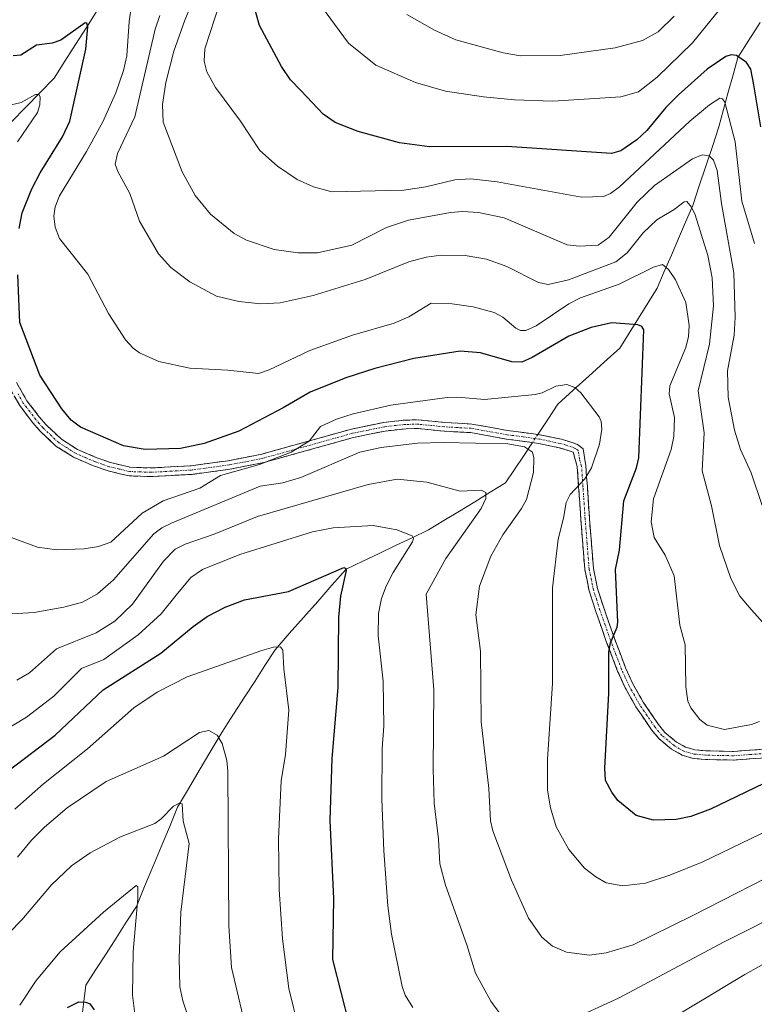
# Model space of a CAD drawing. Units: metres. Extents: x 664883 to 668339, y 4753546 to 4755942.
# Drawn here: x 667582 to 667752, y 4754697 to 4754924 of the extents above; entities that cross this region are included whole.
import ezdxf

# ---------------------------------------------------------------- set-up
doc = ezdxf.new("R2010")
doc.units = ezdxf.units.M
doc.header["$MEASUREMENT"] = 0
doc.linetypes.add('TRAZO_Y_PUNTO', pattern=[1, 0.5, -0.25, 0, -0.25])
doc.linetypes.add('TRAZOSX2', pattern=[1.5, 1, -0.5])
for name, color, linetype, lineweight in [('Camino', 19, 'TRAZOSX2', 0), ('Camino Cxs', 19, 'Continuous', 0), ('Camino eje', 19, 'TRAZO_Y_PUNTO', 0), ('Corriente natural lineal', 142, 'Continuous', 13), ('Corriente natural lineal oculto', 19, 'TRAZO_Y_PUNTO', 13), ('Curva de nivel maestra', 36, 'Continuous', 30), ('Curva de nivel normal', 36, 'Continuous', 0)]:
    doc.layers.add(name, color=color, linetype=linetype, lineweight=lineweight)

# ---------------------------------------------------------------- blocks, each defined once
blk = doc.blocks.new('*U192')
at = {"layer": 'Curva de nivel normal', "color": 36, "linetype": 'Continuous', "lineweight": 0}
blk.add_polyline3d([(667608.59, 4754693.92, 1080), (667608, 4754698.88, 1080), (667608.14, 4754708.96, 1080), (667609.24, 4754721.17, 1080), (667609.22, 4754723.9, 1080), (667608.85, 4754724.2, 1080), (667601.26, 4754718.02, 1080), (667591.23, 4754708.88, 1080), (667585.74, 4754702.29, 1080), (667581.98, 4754696.6, 1080)], dxfattribs=at)
blk = doc.blocks.new('*U196')
at = {"layer": 'Curva de nivel normal', "color": 36, "linetype": 'Continuous', "lineweight": 0}
for points in [[(667760.14, 4754718.95, 1110), (667744.64, 4754711.15, 1110), (667720.22, 4754698.19, 1110), (667708.45, 4754692.79, 1110)], [(667692.81, 4754694.68, 1110), (667690.73, 4754697.48, 1110), (667687.23, 4754703.94, 1110), (667685.22, 4754710.5, 1110), (667680.25, 4754724.26, 1110), (667678.95, 4754729.16, 1110), (667678.66, 4754734.92, 1110), (667677.65, 4754743.17, 1110), (667677.41, 4754751.03, 1110), (667677.57, 4754769.38, 1110), (667675.82, 4754791.45, 1110), (667680.38, 4754799.69, 1110), (667688.52, 4754811.26, 1110), (667689.57, 4754813.54, 1110), (667689.59, 4754814.9, 1110), (667688.53, 4754815.44, 1110), (667683.65, 4754815.2, 1110), (667676, 4754817.32, 1110), (667669.14, 4754817.98, 1110), (667662.44, 4754816.76, 1110), (667636.87, 4754809.36, 1110), (667626.82, 4754805.28, 1110), (667620.15, 4754802.98, 1110), (667617.83, 4754801.81, 1110), (667615.1, 4754799.11, 1110), (667607.96, 4754789.18, 1110), (667603.9, 4754785.23, 1110), (667599.61, 4754782.52, 1110), (667590.43, 4754778.8, 1110), (667584.15, 4754773.29, 1110), (667581.28, 4754771.58, 1110)]]:
    blk.add_polyline3d(points, dxfattribs=at)
blk = doc.blocks.new('*U200')
at = {"layer": 'Curva de nivel normal', "color": 36, "linetype": 'Continuous', "lineweight": 0}
blk.add_polyline3d([(667580.82, 4754741.81, 1095), (667587.39, 4754747.67, 1095), (667597.56, 4754755.74, 1095), (667608.26, 4754765.19, 1095), (667613.66, 4754768.82, 1095), (667620.59, 4754772.37, 1095), (667637.88, 4754778.42, 1095), (667640.54, 4754779.19, 1095), (667642.17, 4754779.29, 1095), (667642.7, 4754778.54, 1095), (667642.93, 4754774.21, 1095), (667644.1, 4754764.71, 1095), (667643.32, 4754754.47, 1095), (667642.29, 4754748.35, 1095), (667641.73, 4754734.93, 1095), (667641.87, 4754723.29, 1095), (667642.65, 4754711.89, 1095), (667644.11, 4754700.44, 1095), (667646.29, 4754691.33, 1095)], dxfattribs=at)
blk = doc.blocks.new('*U201')
at = {"layer": 'Curva de nivel normal', "color": 36, "linetype": 'Continuous', "lineweight": 0}
blk.add_polyline3d([(667581.44, 4754730.71, 1090), (667584.63, 4754734.65, 1090), (667587.62, 4754737.7, 1090), (667592.85, 4754742.09, 1090), (667601.87, 4754748.24, 1090), (667615.15, 4754754.05, 1090), (667623.45, 4754759.52, 1090), (667625.63, 4754759.97, 1090), (667627.53, 4754758.94, 1090), (667628.67, 4754757, 1090), (667629.74, 4754753.03, 1090), (667630.03, 4754750.6, 1090), (667630.21, 4754714.87, 1090), (667630.81, 4754705.3, 1090), (667637.41, 4754677.55, 1090)], dxfattribs=at)
blk = doc.blocks.new('*U212')
at = {"layer": 'Curva de nivel normal', "color": 36, "linetype": 'Continuous', "lineweight": 0}
blk.add_polyline3d([(667570.66, 4754691.49, 1085), (667573.27, 4754702.02, 1085), (667575.48, 4754707.06, 1085), (667579.46, 4754713.26, 1085), (667582.4, 4754716.27, 1085), (667589.25, 4754724.36, 1085), (667593.9, 4754728.75, 1085), (667598.19, 4754731.76, 1085), (667605.2, 4754735.45, 1085), (667613.1, 4754738.53, 1085), (667614.58, 4754739.61, 1085), (667617.42, 4754742.49, 1085), (667618.81, 4754743.19, 1085), (667619.48, 4754743.02, 1085), (667619.68, 4754739.05, 1085), (667621.08, 4754733.86, 1085), (667619.16, 4754718.04, 1085), (667618.72, 4754707.39, 1085), (667618.93, 4754700.82, 1085), (667619.59, 4754697.56, 1085), (667622.62, 4754688.6, 1085)], dxfattribs=at)
blk = doc.blocks.new('*U215')
at = {"layer": 'Curva de nivel normal', "color": 36, "linetype": 'Continuous', "lineweight": 0}
for points in [[(667578.02, 4754759.73, 1105), (667583.49, 4754763.08, 1105), (667589.83, 4754767.88, 1105), (667596.16, 4754774.27, 1105), (667601.39, 4754776.4, 1105), (667609.25, 4754782.04, 1105), (667614.59, 4754786.93, 1105), (667618.08, 4754791.21, 1105), (667621.45, 4754795.33, 1105), (667624.14, 4754797.12, 1105), (667632.76, 4754800.59, 1105), (667649.56, 4754805.85, 1105), (667654.31, 4754806.77, 1105), (667663.61, 4754807.31, 1105), (667669.04, 4754806.29, 1105), (667672.6, 4754804.93, 1105), (667672.88, 4754804.33, 1105), (667672.66, 4754803.54, 1105), (667668.16, 4754796.45, 1105), (667666.57, 4754793.32, 1105), (667665.52, 4754790.46, 1105), (667664.83, 4754787.02, 1105), (667664.73, 4754781.86, 1105), (667665.9, 4754771.36, 1105), (667666.04, 4754760.97, 1105), (667665.62, 4754755.83, 1105), (667665.59, 4754744.1, 1105), (667666.03, 4754732.21, 1105), (667666.94, 4754719.47, 1105), (667667.82, 4754712.92, 1105), (667670.25, 4754700.9, 1105), (667670.98, 4754698.84, 1105), (667672.73, 4754696.06, 1105)], [(667726.64, 4754689.91, 1105), (667749.45, 4754703.66, 1105), (667756.06, 4754707.32, 1105), (667759.81, 4754710.26, 1105), (667761.42, 4754711.08, 1105), (667777.02, 4754716.13, 1105), (667785.81, 4754718.42, 1105), (667797.95, 4754723.34, 1105), (667801.21, 4754724.16, 1105), (667806.13, 4754723.54, 1105), (667819.15, 4754720.58, 1105), (667824.63, 4754719.88, 1105), (667837.27, 4754719.26, 1105), (667845.75, 4754718.26, 1105), (667866.42, 4754718.55, 1105), (667867.31, 4754717.72, 1105), (667867.22, 4754715.69, 1105), (667865.78, 4754711.7, 1105), (667863.75, 4754707.41, 1105), (667857.44, 4754699.11, 1105), (667851.91, 4754689.68, 1105)]]:
    blk.add_polyline3d(points, dxfattribs=at)
blk = doc.blocks.new('*U220')
at = {"layer": 'Curva de nivel maestra', "color": 36, "linetype": 'Continuous', "lineweight": 30}
blk.add_polyline3d([(667573.92, 4754746.65, 1100), (667590.1, 4754758.87, 1100), (667601.19, 4754769.4, 1100), (667614.51, 4754777.85, 1100), (667621.96, 4754784, 1100), (667625.24, 4754786.27, 1100), (667629.37, 4754788.43, 1100), (667633.86, 4754790.14, 1100), (667644.01, 4754792.1, 1100), (667656.82, 4754797.6, 1100), (667657.23, 4754797.41, 1100), (667657.32, 4754796.94, 1100), (667656.04, 4754791.03, 1100), (667655.53, 4754786.14, 1100), (667655.38, 4754769.93, 1100), (667654.04, 4754753.53, 1100), (667653.56, 4754739.17, 1100), (667654.39, 4754721.21, 1100), (667654.19, 4754707.09, 1100), (667658.03, 4754692.02, 1100)], dxfattribs=at)
blk = doc.blocks.new('*U226')
at = {"layer": 'Curva de nivel maestra', "color": 36, "linetype": 'Continuous', "lineweight": 30}
blk.add_polyline3d([(667592.95, 4754696.03, 1075), (667595.61, 4754697.3, 1075), (667597.2, 4754697.28, 1075), (667598.15, 4754696.87, 1075), (667599.1, 4754695.47, 1075)], dxfattribs=at)

msp = doc.modelspace()

# ---------------------------------------------------------------- linework, layer by layer
at = {"layer": 'Camino', "color": 19, "linetype": 'TRAZOSX2', "lineweight": 0}
for points in [[(667754.46, 4754753.7), (667746.86, 4754753.15), (667740.37, 4754753.28), (667737.52, 4754753.54), (667734.94, 4754754.3), (667732.53, 4754755.65), (667729.56, 4754758.13), (667727.89, 4754760.15), (667724.29, 4754765.45), (667721.8, 4754769.84), (667720.06, 4754773.71), (667717.44, 4754780.54), (667715.01, 4754787.46), (667713.48, 4754792.23), (667712.48, 4754797.13), (667711.55, 4754808.74), (667711.05, 4754816.27), (667710.73, 4754820.9), (667709.79, 4754824.22), (667709.1, 4754824.5), (667706.57, 4754825.28), (667701.85, 4754826.26), (667694.31, 4754827.28), (667686.1, 4754828.75), (667679.96, 4754829.09), (667674.04, 4754829.68), (667671.18, 4754829.66), (667666.36, 4754829.12), (667659.05, 4754827.63), (667638.29, 4754821.85), (667630.43, 4754820.29), (667621.73, 4754819.12), (667612.29, 4754818.59), (667607.2, 4754818.77), (667602.32, 4754819.92), (667598.98, 4754821.09), (667594.32, 4754823.09), (667590.3, 4754825.66), (667586.57, 4754829.15), (667584.88, 4754831.12), (667581.91, 4754835.03), (667579.37, 4754839.46)], [(667581.17, 4754840.33), (667583.57, 4754836.13), (667586.44, 4754832.38), (667588.02, 4754830.53), (667591.54, 4754827.24), (667595.26, 4754824.87), (667599.7, 4754822.95), (667602.89, 4754821.84), (667607.46, 4754820.77), (667612.27, 4754820.59), (667621.54, 4754821.12), (667630.11, 4754822.27), (667637.82, 4754823.79), (667658.59, 4754829.57), (667666.04, 4754831.1), (667671.06, 4754831.66), (667674.14, 4754831.68), (667680.12, 4754831.09), (667686.34, 4754830.74), (667694.61, 4754829.26), (667702.19, 4754828.24), (667707.07, 4754827.22), (667709.76, 4754826.38), (667710.77, 4754825.98), (667712.13, 4754824.99), (667712.71, 4754821.12), (667712.89, 4754818.64), (667713.06, 4754816.2), (667713.55, 4754808.88), (667714.46, 4754797.42), (667715.42, 4754792.73), (667716.91, 4754788.1), (667719.32, 4754781.22), (667721.9, 4754774.47), (667723.57, 4754770.74), (667725.99, 4754766.51), (667729.49, 4754761.35), (667730.98, 4754759.55), (667733.67, 4754757.31), (667735.72, 4754756.16), (667737.9, 4754755.52), (667740.49, 4754755.28), (667746.8, 4754755.15), (667754.22, 4754755.68)]]:
    msp.add_lwpolyline(points, dxfattribs=at)
at = {"layer": 'Camino Cxs', "color": 19, "linetype": 'Continuous', "lineweight": 0}
for points in [[(667581.17, 4754840.33, 1122.88), (667583.57, 4754836.13, 1123.12), (667586.44, 4754832.38, 1123.37), (667588.02, 4754830.53, 1123.67), (667591.54, 4754827.24, 1123.85), (667595.26, 4754824.87, 1124.17), (667599.7, 4754822.95, 1124.22), (667602.89, 4754821.84, 1124.22), (667607.46, 4754820.77, 1124.18), (667612.27, 4754820.59, 1124.03), (667616.91, 4754820.86, 1123.79), (667621.54, 4754821.12, 1123.5), (667625.83, 4754821.7, 1121.74), (667630.11, 4754822.27, 1121.24), (667633.97, 4754823.03, 1121.3), (667637.82, 4754823.79, 1121.26), (667641.97, 4754824.95, 1120.7), (667646.13, 4754826.1, 1119.44), (667650.28, 4754827.26, 1119.17), (667654.44, 4754828.41, 1119.09), (667658.59, 4754829.57, 1118.78), (667662.32, 4754830.34, 1118.32), (667666.04, 4754831.1, 1117.79), (667668.55, 4754831.38, 1117.61), (667671.06, 4754831.66, 1117.48), (667674.14, 4754831.68, 1117.44), (667677.13, 4754831.39, 1117.38), (667680.12, 4754831.09, 1117.34), (667683.23, 4754830.92, 1117.1), (667686.34, 4754830.74, 1116.7), (667690.48, 4754830, 1116.77), (667694.61, 4754829.26, 1116.61), (667698.4, 4754828.75, 1116.31), (667702.19, 4754828.24, 1116.2), (667707.07, 4754827.22, 1117.79), (667709.76, 4754826.38, 1118.31), (667710.77, 4754825.98, 1118.54), (667712.13, 4754824.99, 1118.96), (667712.71, 4754821.12, 1119.6), (667712.89, 4754818.64, 1119.99), (667713.06, 4754816.2, 1120.31), (667713.31, 4754812.54, 1120.77), (667713.55, 4754808.88, 1121.19), (667713.85, 4754805.06, 1121.84), (667714.16, 4754801.24, 1122.48), (667714.46, 4754797.42, 1122.97), (667715.42, 4754792.73, 1123.39), (667716.91, 4754788.1, 1124.34), (667718.12, 4754784.66, 1124.59), (667719.32, 4754781.22, 1124.87), (667720.61, 4754777.85, 1125.17), (667721.9, 4754774.47, 1125.68), (667723.57, 4754770.74, 1126.24), (667725.99, 4754766.51, 1126.83), (667727.74, 4754763.93, 1127.52), (667729.49, 4754761.35, 1127.93), (667730.98, 4754759.55, 1128.14), (667733.67, 4754757.31, 1128.42), (667735.72, 4754756.16, 1128.62), (667737.9, 4754755.52, 1128.7), (667740.49, 4754755.28, 1128.74), (667743.65, 4754755.22, 1128.54), (667746.8, 4754755.15, 1128.22), (667750.51, 4754755.42, 1128.29), (667754.22, 4754755.68, 1127.95)], [(667754.46, 4754753.7, 1127.36), (667750.66, 4754753.43, 1127.75), (667746.86, 4754753.15, 1127.68), (667743.62, 4754753.22, 1128.14), (667740.37, 4754753.28, 1128.47), (667737.52, 4754753.54, 1128.52), (667734.94, 4754754.3, 1128.4), (667732.53, 4754755.65, 1128.19), (667729.56, 4754758.13, 1127.86), (667727.89, 4754760.15, 1127.6), (667726.09, 4754762.8, 1127.16), (667724.29, 4754765.45, 1126.59), (667723.05, 4754767.65, 1126.24), (667721.8, 4754769.84, 1125.93), (667720.06, 4754773.71, 1125.19), (667718.75, 4754777.13, 1124.79), (667717.44, 4754780.54, 1124.47), (667716.23, 4754784, 1124.07), (667715.01, 4754787.46, 1123.6), (667714.25, 4754789.85, 1123.22), (667713.48, 4754792.23, 1122.89), (667712.98, 4754794.68, 1122.74), (667712.48, 4754797.13, 1122.64), (667712.17, 4754801, 1122.22), (667711.86, 4754804.87, 1121.57), (667711.55, 4754808.74, 1120.89), (667711.3, 4754812.51, 1120.26), (667711.05, 4754816.27, 1119.67), (667710.73, 4754820.9, 1119.02), (667709.79, 4754824.22, 1118.45), (667709.1, 4754824.5, 1118.27), (667706.57, 4754825.28, 1117.68), (667701.85, 4754826.26, 1115.7), (667698.08, 4754826.77, 1115.64), (667694.31, 4754827.28, 1115.83), (667690.21, 4754828.02, 1116.13), (667686.1, 4754828.75, 1116.13), (667683.03, 4754828.92, 1116.46), (667679.96, 4754829.09, 1116.73), (667677, 4754829.39, 1116.95), (667674.04, 4754829.68, 1116.89), (667671.18, 4754829.66, 1116.76), (667666.36, 4754829.12, 1116.9), (667662.71, 4754828.38, 1117.48), (667659.05, 4754827.63, 1117.68), (667654.9, 4754826.47, 1117.77), (667650.75, 4754825.32, 1118.05), (667646.59, 4754824.16, 1118.51), (667642.44, 4754823.01, 1119.76), (667638.29, 4754821.85, 1119.85), (667634.36, 4754821.07, 1119.89), (667630.43, 4754820.29, 1119.85), (667626.08, 4754819.71, 1120.56), (667621.73, 4754819.12, 1122.99), (667617.01, 4754818.86, 1123.42), (667612.29, 4754818.59, 1123.83), (667609.75, 4754818.68, 1123.97), (667607.2, 4754818.77, 1124.05), (667604.76, 4754819.35, 1124.1), (667602.32, 4754819.92, 1124.12), (667598.98, 4754821.09, 1124.06), (667596.65, 4754822.09, 1124.07), (667594.32, 4754823.09, 1123.94), (667590.3, 4754825.66, 1123.67), (667588.44, 4754827.41, 1123.57), (667586.57, 4754829.15, 1123.45), (667584.88, 4754831.12, 1123.15), (667581.91, 4754835.03, 1122.87), (667580.64, 4754837.25, 1122.72)]]:
    msp.add_polyline3d(points, dxfattribs=at)
at = {"layer": 'Camino eje', "color": 19, "linetype": 'TRAZO_Y_PUNTO', "lineweight": 0}
msp.add_lwpolyline([(667754.34, 4754754.69), (667750.54, 4754754.42), (667746.83, 4754754.15), (667740.43, 4754754.28), (667737.71, 4754754.53), (667735.33, 4754755.23), (667733.1, 4754756.48), (667731.62, 4754757.72), (667730.27, 4754758.84), (667728.69, 4754760.75), (667726.89, 4754763.4), (667725.14, 4754765.98), (667723.93, 4754768.1), (667722.69, 4754770.29), (667721.82, 4754772.23), (667720.98, 4754774.09), (667719.67, 4754777.51), (667718.38, 4754780.88), (667717.18, 4754784.32), (667715.96, 4754787.78), (667715.22, 4754790.1), (667714.45, 4754792.48), (667713.47, 4754797.28), (667713.01, 4754803.08), (667712.55, 4754808.81), (667712.05, 4754816.24), (667711.96, 4754817.56), (667711.81, 4754819.77), (667711.72, 4754821.01), (667711.25, 4754822.67), (667710.96, 4754824.61), (667710.28, 4754825.1), (667709.6, 4754825.37), (667708.17, 4754825.83), (667706.82, 4754826.25), (667704.38, 4754826.76), (667702.02, 4754827.25), (667698.23, 4754827.76), (667694.46, 4754828.27), (667686.22, 4754829.75), (667683.11, 4754829.92), (667680.04, 4754830.09), (667677.08, 4754830.39), (667674.09, 4754830.68), (667671.12, 4754830.66), (667666.2, 4754830.11), (667662.48, 4754829.35), (667658.82, 4754828.6), (667638.06, 4754822.82), (667634.13, 4754822.04), (667630.27, 4754821.28), (667621.64, 4754820.12), (667617, 4754819.86), (667612.28, 4754819.59), (667609.88, 4754819.68), (667607.33, 4754819.77), (667604.89, 4754820.35), (667602.61, 4754820.88), (667600.94, 4754821.47), (667599.34, 4754822.02), (667597.12, 4754822.98), (667594.79, 4754823.98), (667592.93, 4754825.17), (667590.92, 4754826.45), (667587.3, 4754829.84), (667586.45, 4754830.83), (667585.66, 4754831.75), (667584.23, 4754833.63), (667582.74, 4754835.58), (667581.54, 4754837.68)], dxfattribs=at)
at = {"layer": 'Corriente natural lineal', "color": 142, "linetype": 'Continuous', "lineweight": 13}
for points in [[(667599.8, 4754926.18, 1126.54), (667597.31, 4754922.29, 1125.16), (667594.83, 4754918.39, 1123.76), (667592.34, 4754914.5, 1122.2), (667589.85, 4754910.6, 1121.83), (667586.58, 4754907.24, 1119.98), (667583.31, 4754903.88, 1119.33), (667580.04, 4754900.51, 1118.73), (667576.77, 4754897.15, 1117.28), (667574.72, 4754895.95, 1117.04), (667571.95, 4754894.72, 1116.46), (667569.18, 4754893.49, 1116), (667565.39, 4754890.94, 1115.65), (667564.5, 4754888.62, 1115.28)], [(667752.98, 4754923.44, 1154.06), (667750.39, 4754919.4, 1151.62), (667747.79, 4754915.36, 1149.61), (667746.71, 4754911.36, 1147.35), (667745.63, 4754907.36, 1145.65), (667744.54, 4754903.35, 1144.75), (667743.46, 4754899.35, 1143.01), (667741.95, 4754894.81, 1140.59), (667740.43, 4754890.26, 1139.01), (667738.92, 4754885.72, 1137.11), (667737.4, 4754881.17, 1134.77), (667735.76, 4754877.36, 1133.28), (667734.11, 4754873.55, 1132.19), (667732.47, 4754869.75, 1130.76), (667730.82, 4754865.94, 1129.45), (667729.18, 4754862.13, 1128.21), (667727.02, 4754858.67, 1126.99), (667724.86, 4754855.21, 1125.45), (667722.69, 4754851.75, 1124.24), (667720.53, 4754848.29, 1123.02), (667716.96, 4754845.05, 1121.91), (667713.39, 4754841.8, 1120.82), (667709.82, 4754838.56, 1119.81), (667706.25, 4754835.31, 1118.49)], [(667706.25, 4754835.31, 1118.49), (667703.92, 4754831.82, 1117.4), (667701.59, 4754828.32, 1116.01)], [(667700.35, 4754826.46, 1115.57), (667698.28, 4754823.35, 1114.47), (667696.2, 4754820.24, 1113.57), (667694.13, 4754817.13, 1112.47), (667690.58, 4754814.97, 1110.82), (667687.03, 4754812.8, 1109.1), (667683.49, 4754810.64, 1108.3), (667679.94, 4754808.47, 1106.9), (667676.39, 4754806.31, 1106.3), (667672.58, 4754804.49, 1105.1), (667668.77, 4754802.68, 1103.86), (667664.97, 4754800.86, 1102.79), (667661.16, 4754799.05, 1101.04), (667657.35, 4754797.23, 1100.43), (667654.06, 4754793.51, 1099.61), (667650.77, 4754789.79, 1098.25), (667647.49, 4754786.06, 1097.54), (667644.2, 4754782.34, 1096.31), (667640.91, 4754778.62, 1094.6), (667638.56, 4754774.97, 1094.07), (667636.2, 4754771.32, 1093.21), (667633.85, 4754767.67, 1092.31), (667631.49, 4754764.02, 1091.2)], [(667631.49, 4754764.02, 1091.2), (667629.93, 4754761.59, 1090.62), (667628.36, 4754759.15, 1089.93), (667625.87, 4754754.93, 1088.7), (667623.38, 4754750.71, 1087.47), (667620.89, 4754746.49, 1086.07), (667618.4, 4754742.27, 1085.21), (667616.5, 4754737.68, 1083.65), (667614.59, 4754733.1, 1082.92), (667612.69, 4754728.51, 1081.46), (667610.78, 4754723.93, 1080.64), (667608.88, 4754719.34, 1080.02), (667606.54, 4754715.7, 1078.86), (667604.21, 4754712.07, 1078.47), (667601.87, 4754708.43, 1077.59), (667599.54, 4754704.8, 1076.98), (667597.2, 4754701.16, 1076.09), (667596.66, 4754696.83, 1074.77), (667596.12, 4754692.51, 1073.53)]]:
    msp.add_polyline3d(points, dxfattribs=at)
at = {"layer": 'Corriente natural lineal oculto', "color": 19, "linetype": 'TRAZO_Y_PUNTO', "lineweight": 13}
msp.add_polyline3d([(667701.59, 4754828.32, 1116.01), (667700.35, 4754826.46, 1115.57)], dxfattribs=at)
at = {"layer": 'Curva de nivel maestra', "color": 36, "linetype": 'Continuous', "lineweight": 30}
for points in [[(667753.16, 4754899.34, 1150), (667751.53, 4754909.07, 1150), (667750.81, 4754912.67, 1150), (667749.86, 4754914.23, 1150), (667747.5, 4754915.79, 1150), (667746.28, 4754915.96, 1150), (667745.02, 4754915.59, 1150), (667740.77, 4754912.65, 1150), (667734.1, 4754906.74, 1150), (667731.19, 4754903.82, 1150), (667726.83, 4754898.53, 1150), (667724.5, 4754896.38, 1150), (667720.83, 4754893.8, 1150), (667718.62, 4754893.18, 1150), (667694.46, 4754894.83, 1150), (667676.63, 4754894.76, 1150), (667669.69, 4754895.68, 1150), (667660.14, 4754898.24, 1150), (667654.78, 4754900.32, 1150), (667652.03, 4754902.27, 1150), (667646.96, 4754907.66, 1150), (667644.45, 4754910.2, 1150), (667642.42, 4754913.25, 1150), (667637.29, 4754922.75, 1150), (667635.94, 4754927.67, 1150)], [(667581.83, 4754875.9, 1125), (667582.5, 4754879.46, 1125), (667584.74, 4754885.05, 1125), (667586.66, 4754888.71, 1125), (667591.78, 4754897.01, 1125), (667593.51, 4754900.66, 1125), (667597.22, 4754917.26, 1125), (667597.64, 4754922.44, 1125), (667597.4, 4754923.27, 1125), (667597.02, 4754923.37, 1125), (667591.38, 4754919.4, 1125), (667589.45, 4754918.69, 1125), (667585.77, 4754918.19, 1125), (667582.19, 4754915.91, 1125), (667580.38, 4754915.72, 1125)], [(667757.87, 4754749.64, 1125), (667741.5, 4754741.78, 1125), (667736.94, 4754740.15, 1125), (667733.58, 4754739.47, 1125), (667728.35, 4754739.29, 1125), (667724.3, 4754740.32, 1125), (667720.14, 4754743.8, 1125), (667718.7, 4754745.73, 1125), (667717.29, 4754748.46, 1125), (667717.08, 4754751.32, 1125), (667718.04, 4754768.57, 1125), (667718.04, 4754778.09, 1125), (667718.44, 4754780.2, 1125), (667719.94, 4754783.83, 1125), (667720.11, 4754784.99, 1125), (667719.6, 4754797.12, 1125), (667720.51, 4754801.63, 1125), (667721.46, 4754813, 1125), (667724.44, 4754820.59, 1125), (667724.99, 4754822.91, 1125), (667726.1, 4754852.45, 1125), (667725.64, 4754853.27, 1125), (667724.72, 4754853.64, 1125), (667718.74, 4754854.11, 1125), (667713.93, 4754853.04, 1125), (667708.75, 4754851.01, 1125), (667700.31, 4754846.12, 1125), (667697.95, 4754845.05, 1125), (667695.6, 4754845.12, 1125), (667688.35, 4754847.16, 1125), (667683.66, 4754847.59, 1125), (667673, 4754845.85, 1125), (667663.97, 4754843.59, 1125), (667657.29, 4754841.44, 1125), (667648.99, 4754838.13, 1125), (667642.76, 4754834.47, 1125), (667632.51, 4754829.06, 1125), (667624.56, 4754826.28, 1125), (667619.03, 4754825.06, 1125), (667610.91, 4754824.82, 1125), (667605.88, 4754825.67, 1125), (667595.98, 4754830, 1125), (667593.81, 4754831.63, 1125), (667591.67, 4754834.28, 1125), (667586.56, 4754842.01, 1125), (667581.93, 4754854.15, 1125), (667581.51, 4754865.2, 1125)]]:
    msp.add_polyline3d(points, dxfattribs=at)
at = {"layer": 'Curva de nivel normal', "color": 36, "linetype": 'Continuous', "lineweight": 0}
for points in [[(667608.67, 4754933.86, 1130), (667607.2, 4754923.69, 1130), (667606.67, 4754915.73, 1130), (667605.91, 4754912.33, 1130), (667604.15, 4754907.18, 1130), (667601.14, 4754900.48, 1130), (667597.37, 4754893.64, 1130), (667591.14, 4754883.44, 1130), (667590.14, 4754880.87, 1130), (667589.82, 4754878.73, 1130), (667590.1, 4754876.22, 1130), (667591.12, 4754873.59, 1130), (667597.68, 4754865.36, 1130), (667602.4, 4754856.22, 1130), (667606.38, 4754850.17, 1130), (667608.15, 4754848.24, 1130), (667609.58, 4754847.2, 1130), (667614.09, 4754845.17, 1130), (667621.21, 4754843.63, 1130), (667629.99, 4754843.19, 1130), (667637.12, 4754842.44, 1130), (667639.54, 4754843.26, 1130), (667648.96, 4754847.69, 1130), (667658.82, 4754851.27, 1130), (667668.42, 4754854.01, 1130), (667671.81, 4754855.48, 1130), (667676.98, 4754858.63, 1130), (667681.82, 4754858.5, 1130), (667686.7, 4754857.77, 1130), (667691.54, 4754856.5, 1130), (667693.53, 4754855.44, 1130), (667696.5, 4754852.85, 1130), (667697.59, 4754852.36, 1130), (667698.81, 4754852.35, 1130), (667701.2, 4754853.38, 1130), (667708.75, 4754858.47, 1130), (667711.44, 4754859.91, 1130), (667720.44, 4754863.04, 1130), (667728.32, 4754866.97, 1130), (667730.42, 4754867.54, 1130), (667731.8, 4754866.42, 1130), (667733.41, 4754864.03, 1130), (667735.84, 4754858.81, 1130), (667736.61, 4754853.51, 1130), (667736.42, 4754850.95, 1130), (667735.8, 4754848.42, 1130), (667732.11, 4754839.56, 1130), (667732, 4754837.74, 1130), (667733.21, 4754832.26, 1130), (667733.05, 4754827.85, 1130), (667732.39, 4754824.82, 1130), (667728.37, 4754813.45, 1130), (667727.79, 4754808.14, 1130), (667728.52, 4754804.54, 1130), (667731.01, 4754800.48, 1130), (667733.13, 4754795.71, 1130), (667734.43, 4754784.32, 1130), (667735.63, 4754779.79, 1130), (667735.78, 4754770.08, 1130), (667736.25, 4754766.76, 1130), (667736.95, 4754765.24, 1130), (667739.05, 4754762.53, 1130), (667740.72, 4754761.24, 1130), (667744.78, 4754760.2, 1130), (667750.98, 4754761.34, 1130), (667752.82, 4754762.02, 1130)], [(667624.52, 4754934.79, 1140), (667620.03, 4754923.97, 1140), (667617.56, 4754916.81, 1140), (667615.7, 4754909.62, 1140), (667614.87, 4754904.52, 1140), (667615.07, 4754900.45, 1140), (667619.44, 4754888.94, 1140), (667622.45, 4754883.53, 1140), (667626.02, 4754879.16, 1140), (667631.48, 4754874.69, 1140), (667634.29, 4754873.21, 1140), (667640.71, 4754871, 1140), (667646.24, 4754870.23, 1140), (667650.74, 4754870.26, 1140), (667658.64, 4754872.04, 1140), (667666.62, 4754876.11, 1140), (667671.76, 4754877.8, 1140), (667681.48, 4754879.6, 1140), (667684.2, 4754879.82, 1140), (667687.88, 4754879.54, 1140), (667693.88, 4754878.34, 1140), (667708.39, 4754872.14, 1140), (667711.2, 4754871.78, 1140), (667715.59, 4754872.05, 1140), (667718.13, 4754873.85, 1140), (667724.55, 4754881.94, 1140), (667728.59, 4754885.81, 1140), (667737.33, 4754891.93, 1140), (667739.6, 4754892.87, 1140), (667741.23, 4754892.66, 1140), (667742.24, 4754891.66, 1140), (667743.03, 4754889.3, 1140), (667744.07, 4754881.65, 1140), (667746.94, 4754865.63, 1140), (667747.2, 4754855.42, 1140), (667746.99, 4754851.22, 1140), (667745.45, 4754843.02, 1140), (667745.61, 4754836.93, 1140), (667747.07, 4754829.33, 1140), (667748.48, 4754824.88, 1140), (667750.91, 4754819.45, 1140), (667753.41, 4754811.9, 1140)], [(667751.67, 4754872.4, 1145), (667748.76, 4754882.18, 1145), (667747.23, 4754895.86, 1145), (667744.8, 4754905.05, 1145), (667744.29, 4754905.81, 1145), (667743.64, 4754905.99, 1145), (667741.27, 4754904.43, 1145), (667736.72, 4754900.66, 1145), (667720.48, 4754885.48, 1145), (667718.38, 4754883.98, 1145), (667716.78, 4754883.26, 1145), (667711.68, 4754883.08, 1145), (667692.2, 4754886.69, 1145), (667686.11, 4754887.32, 1145), (667682.47, 4754887.09, 1145), (667675.75, 4754885.52, 1145), (667670.69, 4754884.75, 1145), (667654.06, 4754884.35, 1145), (667649.8, 4754885.49, 1145), (667646.01, 4754887.2, 1145), (667641.48, 4754890.29, 1145), (667637.42, 4754893.86, 1145), (667632.89, 4754900.68, 1145), (667627.12, 4754908.46, 1145), (667625.15, 4754912.09, 1145), (667624.55, 4754914.5, 1145), (667624.72, 4754917.35, 1145), (667629.29, 4754931.6, 1145)], [(667743.63, 4754926.49, 1155), (667737.33, 4754918.71, 1155), (667729.17, 4754910.79, 1155), (667724.88, 4754907.45, 1155), (667720.76, 4754906.28, 1155), (667705.11, 4754905.28, 1155), (667696.26, 4754905.55, 1155), (667689.05, 4754906.25, 1155), (667680.32, 4754907.57, 1155), (667673.33, 4754909.61, 1155), (667664.2, 4754913.6, 1155), (667657.85, 4754918.65, 1155), (667650.59, 4754928.66, 1155)], [(667614.29, 4754925.05, 1135), (667613.22, 4754921.88, 1135), (667608.51, 4754901.63, 1135), (667604.51, 4754893.19, 1135), (667603.97, 4754890.77, 1135), (667604.55, 4754889.02, 1135), (667607.33, 4754883.98, 1135), (667609.6, 4754877.57, 1135), (667613.96, 4754870.01, 1135), (667616.85, 4754866.85, 1135), (667621.25, 4754863.55, 1135), (667627.37, 4754860.24, 1135), (667632.51, 4754859.06, 1135), (667637.64, 4754858.46, 1135), (667642.09, 4754858.71, 1135), (667649.73, 4754860.38, 1135), (667661.73, 4754864.08, 1135), (667671.82, 4754868.21, 1135), (667675.82, 4754869.24, 1135), (667679.27, 4754869.7, 1135), (667684.82, 4754869.65, 1135), (667689.75, 4754868.81, 1135), (667694.47, 4754867.09, 1135), (667701.74, 4754863.39, 1135), (667703.98, 4754862.96, 1135), (667708.68, 4754864.02, 1135), (667719.65, 4754868.19, 1135), (667722.25, 4754870.28, 1135), (667725.95, 4754874.88, 1135), (667729.09, 4754877.87, 1135), (667733.12, 4754880.25, 1135), (667735.39, 4754882.04, 1135), (667736.06, 4754882.11, 1135), (667737.16, 4754880.82, 1135), (667737.97, 4754879.07, 1135), (667740.9, 4754869.65, 1135), (667741.9, 4754864.51, 1135), (667742.23, 4754858.03, 1135), (667741.26, 4754849.14, 1135), (667738.66, 4754838.39, 1135), (667740.04, 4754828.7, 1135), (667739.56, 4754819.95, 1135), (667741.78, 4754811.86, 1135), (667743.56, 4754802.72, 1135), (667746.18, 4754795.06, 1135), (667748.26, 4754791.02, 1135), (667750.98, 4754787.85, 1135), (667753.66, 4754784.8, 1135)], [(667733.08, 4754924.93, 1160), (667729.4, 4754921.3, 1160), (667725.78, 4754919.27, 1160), (667719.52, 4754917.63, 1160), (667706.79, 4754915.82, 1160), (667697.6, 4754915.73, 1160), (667693.6, 4754916.42, 1160), (667682.67, 4754919.46, 1160), (667677.74, 4754921.7, 1160), (667671.33, 4754925.3, 1160)], [(667579.02, 4754904.19, 1120), (667582.24, 4754904.97, 1120), (667585.6, 4754906.83, 1120), (667586.32, 4754906.79, 1120), (667586.61, 4754906.3, 1120), (667586.59, 4754904.45, 1120), (667586.05, 4754902.68, 1120), (667581.43, 4754895.92, 1120)], [(667580.21, 4754804.45, 1120), (667585.99, 4754802.28, 1120), (667590.5, 4754801.7, 1120), (667596.81, 4754801.96, 1120), (667600.12, 4754802.43, 1120), (667602.94, 4754803.43, 1120), (667610.23, 4754810.19, 1120), (667615.04, 4754812.97, 1120), (667623.51, 4754815.93, 1120), (667628.31, 4754818.83, 1120), (667637.32, 4754821.36, 1120), (667644.65, 4754824.22, 1120), (667648.78, 4754826.76, 1120), (667651.39, 4754830.14, 1120), (667655.11, 4754831.84, 1120), (667658.92, 4754833.11, 1120), (667667.69, 4754835.11, 1120), (667680.67, 4754836.88, 1120), (667683.12, 4754836.97, 1120), (667689.3, 4754836.42, 1120), (667700.97, 4754837.54, 1120), (667702.65, 4754837.96, 1120), (667705.77, 4754839.5, 1120), (667708.3, 4754839.86, 1120), (667710.2, 4754839.19, 1120), (667711.58, 4754837.92, 1120), (667715.81, 4754832.39, 1120), (667716.24, 4754831.35, 1120), (667716.4, 4754829.55, 1120), (667715.9, 4754826.12, 1120), (667714.02, 4754820.65, 1120), (667712.51, 4754818.1, 1120), (667709.07, 4754814.49, 1120), (667708.13, 4754812.65, 1120), (667707.58, 4754808.99, 1120), (667706.31, 4754804.15, 1120), (667704.98, 4754792.93, 1120), (667704.98, 4754770.85, 1120), (667703.87, 4754753.37, 1120), (667703.84, 4754746.18, 1120), (667704.57, 4754742.15, 1120), (667705.85, 4754737.75, 1120), (667708.75, 4754732.47, 1120), (667712.37, 4754728.23, 1120), (667714.99, 4754726.18, 1120), (667717.41, 4754724.8, 1120), (667721.28, 4754724.11, 1120), (667726.51, 4754724.77, 1120), (667732.1, 4754726.55, 1120), (667739.72, 4754729.66, 1120), (667764.19, 4754741.42, 1120)], [(667580.04, 4754786.94, 1115), (667585.25, 4754787.26, 1115), (667592.11, 4754788.42, 1115), (667596.39, 4754789.58, 1115), (667599.86, 4754791.54, 1115), (667603.58, 4754794.75, 1115), (667612.91, 4754805.37, 1115), (667614.79, 4754806.76, 1115), (667617.12, 4754807.93, 1115), (667637.46, 4754816.4, 1115), (667642.71, 4754817.18, 1115), (667646.88, 4754818.36, 1115), (667660.5, 4754824.22, 1115), (667665.46, 4754825.34, 1115), (667673.85, 4754826.33, 1115), (667679.76, 4754826.49, 1115), (667694.68, 4754826.16, 1115), (667698.55, 4754825.46, 1115), (667700.36, 4754824.26, 1115), (667700.7, 4754822.9, 1115), (667700.59, 4754819.52, 1115), (667698.98, 4754813.35, 1115), (667697.84, 4754811.2, 1115), (667693.56, 4754805.15, 1115), (667690.8, 4754800.21, 1115), (667688.17, 4754793.28, 1115), (667687.26, 4754786.69, 1115), (667688.35, 4754778.32, 1115), (667688.5, 4754761.98, 1115), (667690.3, 4754746.57, 1115), (667690.72, 4754739.16, 1115), (667691.22, 4754736.78, 1115), (667695.57, 4754725.41, 1115), (667699.48, 4754716.63, 1115), (667702.51, 4754712.29, 1115), (667705, 4754710.22, 1115), (667708.27, 4754708.79, 1115), (667713.53, 4754708.14, 1115), (667717.42, 4754708.61, 1115), (667723.64, 4754710.53, 1115), (667737.29, 4754717.18, 1115), (667761.08, 4754729.35, 1115)]]:
    msp.add_polyline3d(points, dxfattribs=at)

# ---------------------------------------------------------------- block references
at = {"layer": 'Curva de nivel maestra', "color": 36, "linetype": 'Continuous', "lineweight": 30}
for name in ['*U220', '*U226']:
    msp.add_blockref(name, (0, 0), dxfattribs=at)
at = {"layer": 'Curva de nivel normal', "color": 36, "linetype": 'Continuous', "lineweight": 0}
for name in ['*U215', '*U196', '*U200', '*U201', '*U212', '*U192']:
    msp.add_blockref(name, (0, 0), dxfattribs=at)

doc.saveas('drawing.dxf')
